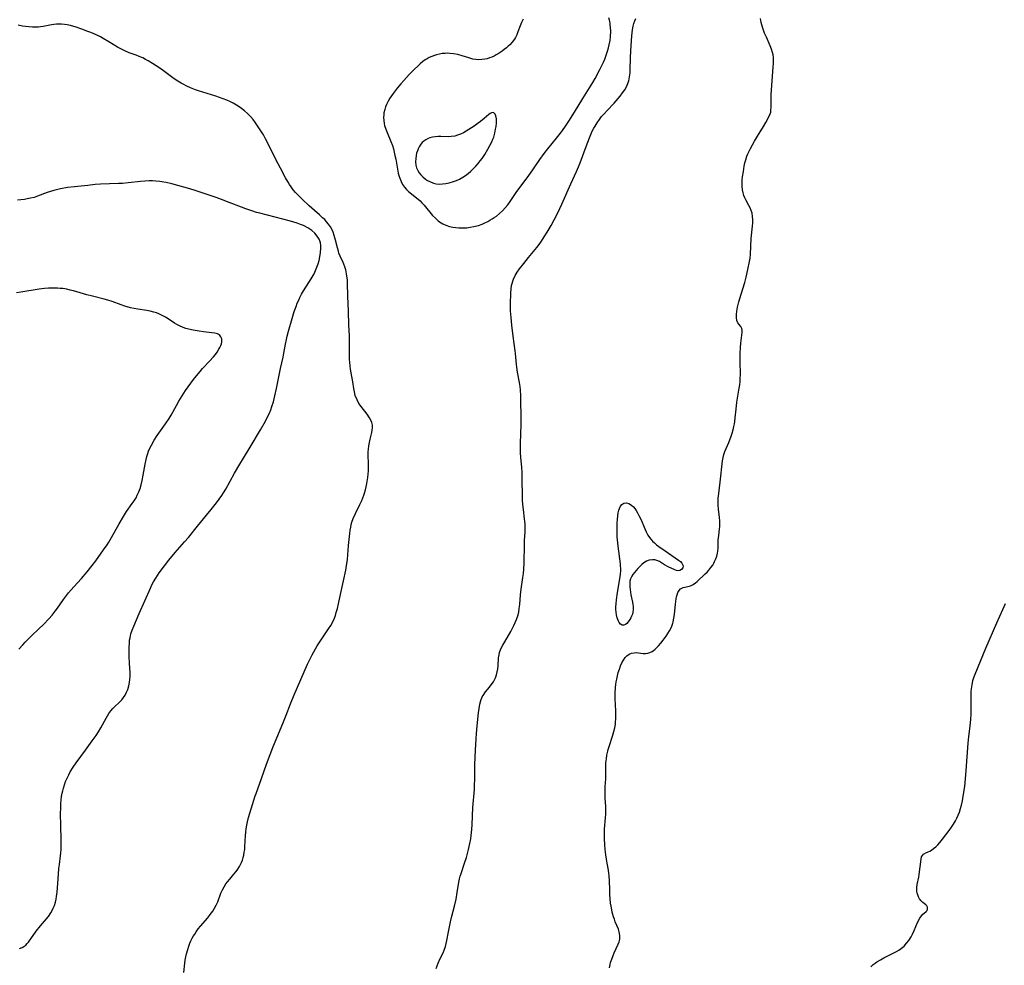
# Model space of a CAD drawing. Units: inches. Extents: x 2059082 to 2064566, y 243221 to 248624.
# Drawn here: x 2059811 to 2060020, y 248162 to 248362 of the extents above; entities that cross this region are included whole.
import ezdxf

# ---------------------------------------------------------------- set-up
doc = ezdxf.new("R2010")
doc.units = ezdxf.units.IN
doc.header["$MEASUREMENT"] = 0
doc.layers.add('c_25_T12S_R18E', color=118, linetype='Continuous')

msp = doc.modelspace()

# ---------------------------------------------------------------- linework, layer by layer
at = {"layer": 'c_25_T12S_R18E', "elevation": 1058}
msp.add_lwpolyline([(2059991.42, 248161.39), (2059991.93, 248161.85), (2059992.34, 248162.17), (2059992.68, 248162.41), (2059993.46, 248162.88), (2059994.21, 248163.27), (2059996.32, 248164.32), (2059996.83, 248164.6), (2059997.33, 248164.9), (2059997.91, 248165.31), (2059998.18, 248165.52), (2059998.47, 248165.78), (2059999.01, 248166.36), (2059999.49, 248166.99), (2059999.95, 248167.73), (2060000.25, 248168.31), (2060000.59, 248169.05), (2060001.32, 248170.75), (2060001.79, 248171.66), (2060002.16, 248172.2), (2060002.37, 248172.43), (2060003.13, 248173.09), (2060003.32, 248173.32), (2060003.44, 248173.65), (2060003.41, 248174.02), (2060003.27, 248174.29), (2060003.06, 248174.51), (2060002.45, 248175), (2060002.08, 248175.34), (2060001.76, 248175.76), (2060001.53, 248176.17), (2060001.35, 248176.64), (2060001.26, 248176.99), (2060001.2, 248177.36), (2060001.18, 248177.75), (2060001.19, 248178.15), (2060001.27, 248178.77), (2060001.57, 248180.33), (2060001.66, 248180.9), (2060002.09, 248184.18), (2060002.18, 248184.63), (2060002.34, 248184.97), (2060002.59, 248185.23), (2060003.06, 248185.49), (2060003.53, 248185.69), (2060003.91, 248185.88), (2060004.3, 248186.1), (2060004.72, 248186.39), (2060005.18, 248186.78), (2060005.61, 248187.2), (2060006.02, 248187.67), (2060006.62, 248188.4), (2060008.03, 248190.23), (2060008.53, 248190.92), (2060008.95, 248191.59), (2060009.34, 248192.28), (2060009.61, 248192.82), (2060009.9, 248193.47), (2060010.16, 248194.13), (2060010.41, 248194.89), (2060010.6, 248195.59), (2060010.82, 248196.54), (2060011, 248197.51), (2060011.29, 248199.54), (2060011.47, 248201.13), (2060011.63, 248202.96), (2060012.06, 248208.7), (2060012.19, 248210.14), (2060012.43, 248212.29), (2060012.57, 248213.79), (2060012.64, 248214.77), (2060012.67, 248215.74), (2060012.67, 248216.62), (2060012.64, 248218.28), (2060012.65, 248219.14), (2060012.68, 248219.67), (2060012.72, 248220.19), (2060012.84, 248221.08), (2060013.04, 248221.96), (2060013.25, 248222.62), (2060013.51, 248223.32), (2060015.77, 248228.83), (2060018.06, 248234.16), (2060019.35, 248236.96), (2060019.92, 248238.25)], dxfattribs=at)
at = {"layer": 'c_25_T12S_R18E'}
for points in [[(2059846.03, 248160.21, 1052), (2059846.24, 248162.19, 1052), (2059846.34, 248162.82, 1052), (2059846.46, 248163.49, 1052), (2059846.62, 248164.17, 1052), (2059846.87, 248165.08, 1052), (2059847.09, 248165.75, 1052), (2059847.35, 248166.41, 1052), (2059847.57, 248166.89, 1052), (2059847.84, 248167.42, 1052), (2059848.13, 248167.95, 1052), (2059848.36, 248168.32, 1052), (2059848.67, 248168.78, 1052), (2059849.11, 248169.39, 1052), (2059849.58, 248169.98, 1052), (2059851.1, 248171.73, 1052), (2059851.66, 248172.43, 1052), (2059852.17, 248173.15, 1052), (2059852.57, 248173.79, 1052), (2059852.92, 248174.45, 1052), (2059853.22, 248175.14, 1052), (2059853.91, 248176.99, 1052), (2059854.24, 248177.71, 1052), (2059854.58, 248178.33, 1052), (2059854.97, 248178.93, 1052), (2059855.3, 248179.38, 1052), (2059855.78, 248179.96, 1052), (2059856.67, 248180.98, 1052), (2059857.14, 248181.58, 1052), (2059857.48, 248182.08, 1052), (2059857.8, 248182.59, 1052), (2059858.04, 248183.02, 1052), (2059858.25, 248183.46, 1052), (2059858.45, 248183.97, 1052), (2059858.61, 248184.49, 1052), (2059858.75, 248185.04, 1052), (2059858.85, 248185.62, 1052), (2059858.93, 248186.21, 1052), (2059858.99, 248186.87, 1052), (2059859.11, 248189.13, 1052), (2059859.18, 248189.85, 1052), (2059859.26, 248190.57, 1052), (2059859.39, 248191.33, 1052), (2059859.53, 248192.04, 1052), (2059859.76, 248192.95, 1052), (2059861.16, 248197.55, 1052), (2059861.34, 248198.06, 1052), (2059862.49, 248201.21, 1052), (2059863.56, 248204.28, 1052), (2059864.3, 248206.3, 1052), (2059864.88, 248207.76, 1052), (2059867.17, 248213.22, 1052), (2059867.72, 248214.61, 1052), (2059868.64, 248217.01, 1052), (2059869.42, 248218.94, 1052), (2059870.12, 248220.59, 1052), (2059872.24, 248225.44, 1052), (2059872.62, 248226.24, 1052), (2059873.22, 248227.41, 1052), (2059873.58, 248228.06, 1052), (2059874.3, 248229.28, 1052), (2059875.37, 248230.99, 1052), (2059876.67, 248232.88, 1052), (2059877.15, 248233.64, 1052), (2059877.63, 248234.55, 1052), (2059877.91, 248235.19, 1052), (2059878.12, 248235.73, 1052), (2059878.32, 248236.34, 1052), (2059878.57, 248237.22, 1052), (2059878.8, 248238.19, 1052), (2059879.09, 248239.53, 1052), (2059879.81, 248243.08, 1052), (2059880.31, 248245.29, 1052), (2059880.51, 248246.27, 1052), (2059880.57, 248246.67, 1052), (2059880.67, 248247.6, 1052), (2059880.91, 248250.51, 1052), (2059881.17, 248253.06, 1052), (2059881.25, 248253.75, 1052), (2059881.37, 248254.43, 1052), (2059881.5, 248255, 1052), (2059881.63, 248255.44, 1052), (2059881.92, 248256.25, 1052), (2059882.41, 248257.33, 1052), (2059883.33, 248259.2, 1052), (2059883.71, 248260.04, 1052), (2059884.15, 248261.15, 1052), (2059884.31, 248261.62, 1052), (2059884.49, 248262.28, 1052), (2059884.65, 248262.95, 1052), (2059884.78, 248263.63, 1052), (2059884.97, 248264.9, 1052), (2059885.1, 248266.31, 1052), (2059885.13, 248267.12, 1052), (2059885.12, 248268.04, 1052), (2059885.05, 248269.41, 1052), (2059885.05, 248270.03, 1052), (2059885.07, 248270.37, 1052), (2059885.12, 248270.91, 1052), (2059885.23, 248271.63, 1052), (2059885.51, 248273.03, 1052), (2059885.83, 248274.42, 1052), (2059885.93, 248274.96, 1052), (2059885.98, 248275.49, 1052), (2059885.97, 248276.01, 1052), (2059885.83, 248276.58, 1052), (2059885.62, 248277.07, 1052), (2059885.35, 248277.56, 1052), (2059884.82, 248278.31, 1052), (2059883.56, 248279.93, 1052), (2059883.12, 248280.58, 1052), (2059882.7, 248281.36, 1052), (2059882.34, 248282.28, 1052), (2059882.14, 248283.05, 1052), (2059882.01, 248283.74, 1052), (2059881.79, 248285.15, 1052), (2059881.46, 248287.08, 1052), (2059881.33, 248287.86, 1052), (2059881.19, 248289.23, 1052), (2059881.14, 248289.94, 1052), (2059881.1, 248291.14, 1052), (2059881.1, 248294.15, 1052), (2059881.08, 248294.98, 1052), (2059880.99, 248297.18, 1052), (2059880.92, 248300.18, 1052), (2059880.79, 248303.2, 1052), (2059880.69, 248306.11, 1052), (2059880.66, 248306.7, 1052), (2059880.58, 248307.59, 1052), (2059880.44, 248308.44, 1052), (2059880.35, 248308.84, 1052), (2059880.16, 248309.47, 1052), (2059879.93, 248310.07, 1052), (2059879.79, 248310.41, 1052), (2059879.14, 248311.73, 1052), (2059878.88, 248312.39, 1052), (2059878.75, 248312.78, 1052), (2059878.55, 248313.5, 1052), (2059878.16, 248315.16, 1052), (2059877.89, 248316.14, 1052), (2059877.66, 248316.81, 1052), (2059877.37, 248317.45, 1052), (2059877.06, 248317.98, 1052), (2059876.69, 248318.53, 1052), (2059876.27, 248319.04, 1052), (2059875.86, 248319.48, 1052), (2059875.43, 248319.9, 1052), (2059874.78, 248320.5, 1052), (2059873.7, 248321.42, 1052), (2059872.6, 248322.38, 1052), (2059871.09, 248323.8, 1052), (2059870.6, 248324.28, 1052), (2059869.69, 248325.24, 1052), (2059869.21, 248325.81, 1052), (2059868.76, 248326.41, 1052), (2059868.42, 248326.89, 1052), (2059868.11, 248327.38, 1052), (2059867.59, 248328.32, 1052), (2059866.53, 248330.38, 1052), (2059865.55, 248332.24, 1052), (2059863.84, 248335.69, 1052), (2059863.35, 248336.61, 1052), (2059862.89, 248337.41, 1052), (2059862.08, 248338.7, 1052), (2059861.21, 248339.97, 1052), (2059860.7, 248340.64, 1052), (2059860.16, 248341.28, 1052), (2059859.51, 248341.95, 1052), (2059858.91, 248342.48, 1052), (2059858.28, 248342.98, 1052), (2059857.76, 248343.36, 1052), (2059857.22, 248343.7, 1052), (2059856.48, 248344.12, 1052), (2059855.81, 248344.45, 1052), (2059855.13, 248344.75, 1052), (2059854.36, 248345.06, 1052), (2059852.84, 248345.59, 1052), (2059849.17, 248346.76, 1052), (2059848.53, 248346.98, 1052), (2059847.48, 248347.39, 1052), (2059846.7, 248347.74, 1052), (2059845.93, 248348.12, 1052), (2059845.49, 248348.37, 1052), (2059845.17, 248348.55, 1052), (2059844.44, 248349.02, 1052), (2059843.73, 248349.52, 1052), (2059842.06, 248350.77, 1052), (2059841, 248351.51, 1052), (2059839.42, 248352.53, 1052), (2059838.49, 248353.09, 1052), (2059837.92, 248353.4, 1052), (2059837.35, 248353.69, 1052), (2059836.6, 248354.03, 1052), (2059835.95, 248354.28, 1052), (2059834.52, 248354.78, 1052), (2059833.69, 248355.12, 1052), (2059832.86, 248355.53, 1052), (2059832.04, 248356.01, 1052), (2059830.2, 248357.13, 1052), (2059829, 248357.81, 1052), (2059828.39, 248358.13, 1052), (2059827.33, 248358.64, 1052), (2059826.36, 248359.07, 1052), (2059825.74, 248359.31, 1052), (2059824.46, 248359.79, 1052), (2059823.29, 248360.19, 1052), (2059822.1, 248360.54, 1052), (2059821.35, 248360.71, 1052), (2059820.77, 248360.8, 1052), (2059820.2, 248360.85, 1052), (2059819.68, 248360.86, 1052), (2059819.13, 248360.85, 1052), (2059818.58, 248360.8, 1052), (2059817.72, 248360.65, 1052), (2059816.26, 248360.35, 1052), (2059815.75, 248360.27, 1052), (2059815.28, 248360.22, 1052), (2059814.75, 248360.19, 1052), (2059814.01, 248360.2, 1052), (2059813.27, 248360.25, 1052), (2059812.52, 248360.35, 1052), (2059811.9, 248360.45, 1052), (2059810.98, 248360.65, 1052)], [(2059917.87, 248361.92, 1052), (2059917.53, 248361.23, 1052), (2059917.24, 248360.51, 1052), (2059916.76, 248359.2, 1052), (2059916.5, 248358.58, 1052), (2059916.21, 248357.99, 1052), (2059916, 248357.64, 1052), (2059915.56, 248357.04, 1052), (2059915.05, 248356.49, 1052), (2059914.7, 248356.16, 1052), (2059914.33, 248355.85, 1052), (2059913.87, 248355.48, 1052), (2059913.39, 248355.12, 1052), (2059912.78, 248354.7, 1052), (2059912.15, 248354.32, 1052), (2059911.7, 248354.09, 1052), (2059911.26, 248353.89, 1052), (2059910.76, 248353.69, 1052), (2059910.24, 248353.54, 1052), (2059909.74, 248353.42, 1052), (2059909.12, 248353.34, 1052), (2059908.5, 248353.31, 1052), (2059907.85, 248353.36, 1052), (2059907.21, 248353.47, 1052), (2059906.34, 248353.71, 1052), (2059904.92, 248354.16, 1052), (2059904.03, 248354.39, 1052), (2059903.14, 248354.57, 1052), (2059902.32, 248354.66, 1052), (2059901.83, 248354.68, 1052), (2059901.35, 248354.66, 1052), (2059900.74, 248354.61, 1052), (2059900.13, 248354.51, 1052), (2059899.49, 248354.35, 1052), (2059899.07, 248354.22, 1052), (2059898.52, 248354.01, 1052), (2059897.97, 248353.76, 1052), (2059897.56, 248353.54, 1052), (2059897.15, 248353.29, 1052), (2059896.62, 248352.91, 1052), (2059896.08, 248352.47, 1052), (2059895.55, 248351.99, 1052), (2059894.84, 248351.3, 1052), (2059893.76, 248350.18, 1052), (2059892.61, 248348.92, 1052), (2059892.01, 248348.23, 1052), (2059891.23, 248347.29, 1052), (2059890.78, 248346.72, 1052), (2059890.34, 248346.14, 1052), (2059889.68, 248345.17, 1052), (2059889.29, 248344.53, 1052), (2059888.95, 248343.87, 1052), (2059888.73, 248343.33, 1052), (2059888.56, 248342.79, 1052), (2059888.4, 248342.1, 1052), (2059888.36, 248341.74, 1052), (2059888.32, 248341.1, 1052), (2059888.35, 248340.46, 1052), (2059888.44, 248339.83, 1052), (2059888.54, 248339.38, 1052), (2059888.78, 248338.63, 1052), (2059889.07, 248337.89, 1052), (2059889.88, 248336, 1052), (2059890.18, 248335.15, 1052), (2059890.4, 248334.46, 1052), (2059890.58, 248333.76, 1052), (2059890.74, 248333.05, 1052), (2059890.9, 248332.25, 1052), (2059891.25, 248330.19, 1052), (2059891.43, 248329.35, 1052), (2059891.56, 248328.8, 1052), (2059891.73, 248328.27, 1052), (2059892.02, 248327.52, 1052), (2059892.34, 248326.93, 1052), (2059892.72, 248326.38, 1052), (2059893.15, 248325.89, 1052), (2059893.63, 248325.44, 1052), (2059895.66, 248323.78, 1052), (2059896.04, 248323.43, 1052), (2059896.43, 248323.04, 1052), (2059896.9, 248322.51, 1052), (2059898.71, 248320.37, 1052), (2059899.28, 248319.76, 1052), (2059899.89, 248319.21, 1052), (2059900.19, 248318.99, 1052), (2059900.84, 248318.6, 1052), (2059901.52, 248318.3, 1052), (2059902.24, 248318.06, 1052), (2059902.95, 248317.9, 1052), (2059903.59, 248317.8, 1052), (2059904.24, 248317.74, 1052), (2059904.9, 248317.72, 1052), (2059905.39, 248317.73, 1052), (2059905.94, 248317.76, 1052), (2059906.68, 248317.86, 1052), (2059907.42, 248318, 1052), (2059908.38, 248318.26, 1052), (2059909.17, 248318.55, 1052), (2059909.78, 248318.82, 1052), (2059910.38, 248319.11, 1052), (2059910.83, 248319.36, 1052), (2059911.28, 248319.63, 1052), (2059911.75, 248319.93, 1052), (2059912.21, 248320.25, 1052), (2059912.87, 248320.78, 1052), (2059913.5, 248321.35, 1052), (2059914.08, 248321.96, 1052), (2059914.62, 248322.62, 1052), (2059915.12, 248323.31, 1052), (2059916.4, 248325.21, 1052), (2059916.96, 248326, 1052), (2059918.91, 248328.62, 1052), (2059920.08, 248330.24, 1052), (2059921.41, 248332.2, 1052), (2059922.32, 248333.47, 1052), (2059923.08, 248334.45, 1052), (2059924.93, 248336.7, 1052), (2059925.77, 248337.75, 1052), (2059926.19, 248338.31, 1052), (2059926.85, 248339.25, 1052), (2059927.53, 248340.29, 1052), (2059928.72, 248342.19, 1052), (2059930.49, 248345.12, 1052), (2059932.6, 248348.52, 1052), (2059933.08, 248349.37, 1052), (2059934.1, 248351.25, 1052), (2059934.54, 248352.13, 1052), (2059934.83, 248352.78, 1052), (2059935.11, 248353.44, 1052), (2059935.51, 248354.51, 1052), (2059935.73, 248355.16, 1052), (2059935.92, 248355.81, 1052), (2059936.09, 248356.46, 1052), (2059936.25, 248357.36, 1052), (2059936.35, 248358.26, 1052), (2059936.38, 248359.29, 1052), (2059936.35, 248360.21, 1052), (2059936.3, 248360.67, 1052), (2059936.24, 248361.12, 1052), (2059936.12, 248361.67, 1052), (2059935.96, 248362.19, 1052)], [(2059929.6, 248330.66, 1054), (2059929.92, 248331.49, 1054), (2059931.18, 248334.97, 1054), (2059931.87, 248336.79, 1054), (2059932.17, 248337.5, 1054), (2059932.48, 248338.19, 1054), (2059932.83, 248338.87, 1054), (2059933.07, 248339.27, 1054), (2059933.51, 248339.97, 1054), (2059933.99, 248340.65, 1054), (2059934.47, 248341.28, 1054), (2059934.98, 248341.9, 1054), (2059935.62, 248342.59, 1054), (2059937.1, 248344.12, 1054), (2059937.55, 248344.63, 1054), (2059938.38, 248345.61, 1054), (2059938.91, 248346.29, 1054), (2059939.39, 248346.98, 1054), (2059939.8, 248347.71, 1054), (2059940.11, 248348.48, 1054), (2059940.22, 248348.84, 1054), (2059940.38, 248349.67, 1054), (2059940.47, 248350.53, 1054), (2059940.52, 248351.26, 1054), (2059940.55, 248353.69, 1054), (2059940.61, 248355.21, 1054), (2059940.87, 248358.36, 1054), (2059941.02, 248359.66, 1054), (2059941.15, 248360.41, 1054), (2059941.28, 248360.98, 1054), (2059941.46, 248361.52, 1054), (2059941.68, 248362.01, 1054)], [(2059936.1, 248161.15, 1056), (2059936.25, 248161.89, 1056), (2059936.35, 248162.27, 1056), (2059936.6, 248163.04, 1056), (2059936.9, 248163.8, 1056), (2059937.14, 248164.36, 1056), (2059937.96, 248166.16, 1056), (2059938.16, 248166.7, 1056), (2059938.29, 248167.24, 1056), (2059938.34, 248167.63, 1056), (2059938.35, 248168.02, 1056), (2059938.21, 248168.76, 1056), (2059938.02, 248169.34, 1056), (2059937.36, 248170.91, 1056), (2059937.16, 248171.45, 1056), (2059937.01, 248171.93, 1056), (2059936.73, 248172.93, 1056), (2059936.61, 248173.46, 1056), (2059936.47, 248174.22, 1056), (2059936.37, 248174.89, 1056), (2059936.27, 248175.78, 1056), (2059936.21, 248176.68, 1056), (2059936.18, 248177.71, 1056), (2059936.16, 248179.58, 1056), (2059936.09, 248180.66, 1056), (2059936.02, 248181.23, 1056), (2059935.91, 248181.87, 1056), (2059935.63, 248183.31, 1056), (2059935.48, 248184.18, 1056), (2059935.35, 248185.07, 1056), (2059935.22, 248186.2, 1056), (2059935.13, 248187.21, 1056), (2059935.06, 248188.54, 1056), (2059935.07, 248189.76, 1056), (2059935.1, 248190.53, 1056), (2059935.27, 248192.91, 1056), (2059935.32, 248193.77, 1056), (2059935.34, 248194.62, 1056), (2059935.32, 248195.38, 1056), (2059935.22, 248196.98, 1056), (2059935.19, 248198.14, 1056), (2059935.24, 248199.47, 1056), (2059935.33, 248201.19, 1056), (2059935.32, 248202.93, 1056), (2059935.34, 248203.83, 1056), (2059935.38, 248204.57, 1056), (2059935.47, 248205.38, 1056), (2059935.6, 248206.2, 1056), (2059935.78, 248207, 1056), (2059935.87, 248207.36, 1056), (2059936.13, 248208.24, 1056), (2059936.76, 248210.16, 1056), (2059937.06, 248211.17, 1056), (2059937.24, 248211.94, 1056), (2059937.37, 248212.71, 1056), (2059937.43, 248213.28, 1056), (2059937.46, 248213.72, 1056), (2059937.49, 248214.63, 1056), (2059937.47, 248215.55, 1056), (2059937.35, 248218.08, 1056), (2059937.35, 248219.27, 1056), (2059937.41, 248220.46, 1056), (2059937.48, 248221.14, 1056), (2059937.56, 248221.68, 1056), (2059937.65, 248222.22, 1056), (2059937.81, 248222.97, 1056), (2059938, 248223.69, 1056), (2059938.22, 248224.38, 1056), (2059938.47, 248225.05, 1056), (2059938.76, 248225.7, 1056), (2059939.09, 248226.3, 1056), (2059939.46, 248226.83, 1056), (2059939.78, 248227.17, 1056), (2059940.26, 248227.52, 1056), (2059940.79, 248227.74, 1056), (2059941.33, 248227.85, 1056), (2059941.75, 248227.86, 1056), (2059942.3, 248227.81, 1056), (2059943.25, 248227.68, 1056), (2059943.74, 248227.67, 1056), (2059944.22, 248227.73, 1056), (2059944.68, 248227.89, 1056), (2059945.13, 248228.13, 1056), (2059945.45, 248228.35, 1056), (2059945.76, 248228.61, 1056), (2059946.13, 248228.95, 1056), (2059946.5, 248229.33, 1056), (2059947.01, 248229.9, 1056), (2059947.51, 248230.5, 1056), (2059948.12, 248231.32, 1056), (2059948.5, 248231.89, 1056), (2059948.84, 248232.48, 1056), (2059949.22, 248233.27, 1056), (2059949.51, 248234.09, 1056), (2059949.6, 248234.39, 1056), (2059949.76, 248235.15, 1056), (2059949.87, 248235.92, 1056), (2059950.08, 248238.1, 1056), (2059950.15, 248238.7, 1056), (2059950.23, 248239.27, 1056), (2059950.32, 248239.69, 1056), (2059950.42, 248240.07, 1056), (2059950.61, 248240.58, 1056), (2059950.86, 248241.02, 1056), (2059951.17, 248241.35, 1056), (2059951.44, 248241.51, 1056), (2059951.73, 248241.63, 1056), (2059952.74, 248241.86, 1056), (2059953.28, 248242.03, 1056), (2059953.81, 248242.29, 1056), (2059954.32, 248242.64, 1056), (2059954.68, 248242.94, 1056), (2059956.4, 248244.52, 1056), (2059956.8, 248244.91, 1056), (2059957.18, 248245.33, 1056), (2059957.6, 248245.85, 1056), (2059957.97, 248246.4, 1056), (2059958.18, 248246.78, 1056), (2059958.37, 248247.17, 1056), (2059958.61, 248247.71, 1056), (2059958.82, 248248.27, 1056), (2059958.98, 248248.89, 1056), (2059959.05, 248249.34, 1056), (2059959.11, 248250.06, 1056), (2059959.14, 248251.22, 1056), (2059959.16, 248251.66, 1056), (2059959.26, 248252.63, 1056), (2059959.44, 248254.01, 1056), (2059959.49, 248254.56, 1056), (2059959.51, 248255.15, 1056), (2059959.48, 248255.74, 1056), (2059959.42, 248256.43, 1056), (2059959.17, 248258.24, 1056), (2059959.11, 248259.06, 1056), (2059959.11, 248259.8, 1056), (2059959.14, 248260.54, 1056), (2059959.24, 248261.56, 1056), (2059959.54, 248263.9, 1056), (2059960.07, 248268.42, 1056), (2059960.18, 248269.13, 1056), (2059960.35, 248269.82, 1056), (2059960.56, 248270.42, 1056), (2059961.37, 248272.34, 1056), (2059961.87, 248273.64, 1056), (2059962.09, 248274.29, 1056), (2059962.3, 248274.99, 1056), (2059962.47, 248275.7, 1056), (2059962.58, 248276.25, 1056), (2059962.66, 248276.8, 1056), (2059962.74, 248277.52, 1056), (2059962.92, 248279.39, 1056), (2059963.1, 248280.86, 1056), (2059963.6, 248283.8, 1056), (2059963.7, 248284.52, 1056), (2059963.77, 248285.25, 1056), (2059963.8, 248285.96, 1056), (2059963.82, 248286.68, 1056), (2059963.79, 248289.5, 1056), (2059963.81, 248291.17, 1056), (2059963.88, 248292.4, 1056), (2059963.95, 248293.35, 1056), (2059964.18, 248295.61, 1056), (2059964.18, 248296.13, 1056), (2059964.1, 248296.48, 1056), (2059963.9, 248296.86, 1056), (2059963.5, 248297.34, 1056), (2059963.31, 248297.62, 1056), (2059963.1, 248298.13, 1056), (2059963, 248298.76, 1056), (2059962.99, 248299.42, 1056), (2059963.05, 248300.14, 1056), (2059963.2, 248300.94, 1056), (2059963.5, 248302.12, 1056), (2059963.98, 248303.74, 1056), (2059964.75, 248306.19, 1056), (2059965.05, 248307.3, 1056), (2059965.42, 248308.95, 1056), (2059965.75, 248310.62, 1056), (2059965.87, 248311.36, 1056), (2059965.96, 248312.15, 1056), (2059966.13, 248315.46, 1056), (2059966.39, 248318.1, 1056), (2059966.44, 248318.8, 1056), (2059966.46, 248319.49, 1056), (2059966.42, 248320.17, 1056), (2059966.32, 248320.83, 1056), (2059966.14, 248321.42, 1056), (2059965.9, 248321.97, 1056), (2059965.65, 248322.44, 1056), (2059964.96, 248323.65, 1056), (2059964.74, 248324.11, 1056), (2059964.56, 248324.6, 1056), (2059964.4, 248325.17, 1056), (2059964.29, 248325.76, 1056), (2059964.21, 248326.58, 1056), (2059964.2, 248327.23, 1056), (2059964.22, 248327.87, 1056), (2059964.28, 248328.52, 1056), (2059964.46, 248329.7, 1056), (2059964.65, 248330.78, 1056), (2059964.79, 248331.47, 1056), (2059964.96, 248332.15, 1056), (2059965.2, 248332.9, 1056), (2059965.42, 248333.43, 1056), (2059965.97, 248334.54, 1056), (2059966.84, 248336.12, 1056), (2059967.45, 248337.15, 1056), (2059968.73, 248339.16, 1056), (2059969.24, 248340.04, 1056), (2059969.87, 248341.26, 1056), (2059970.11, 248341.84, 1056), (2059970.24, 248342.23, 1056), (2059970.3, 248342.55, 1056), (2059970.35, 248343.31, 1056), (2059970.31, 248344.7, 1056), (2059970.31, 248345.32, 1056), (2059970.33, 248345.93, 1056), (2059970.79, 248351.74, 1056), (2059970.84, 248352.57, 1056), (2059970.85, 248353.37, 1056), (2059970.83, 248353.78, 1056), (2059970.76, 248354.35, 1056), (2059970.65, 248354.84, 1056), (2059970.43, 248355.55, 1056), (2059970.15, 248356.25, 1056), (2059969.32, 248358.06, 1056), (2059968.96, 248358.92, 1056), (2059968.63, 248359.78, 1056), (2059968.5, 248360.18, 1056), (2059968.23, 248361.22, 1056), (2059968.1, 248362.05, 1056)], [(2059899.48, 248161.03, 1054), (2059899.88, 248162.13, 1054), (2059900.25, 248162.98, 1054), (2059900.9, 248164.35, 1054), (2059901.14, 248164.9, 1054), (2059901.42, 248165.69, 1054), (2059901.58, 248166.3, 1054), (2059901.71, 248166.93, 1054), (2059902.03, 248168.76, 1054), (2059902.32, 248170.2, 1054), (2059902.48, 248170.92, 1054), (2059902.77, 248172.08, 1054), (2059903.34, 248174.22, 1054), (2059903.66, 248175.67, 1054), (2059903.92, 248177.13, 1054), (2059904.25, 248179.3, 1054), (2059904.39, 248179.99, 1054), (2059904.55, 248180.56, 1054), (2059904.72, 248181.12, 1054), (2059905.48, 248183.3, 1054), (2059905.86, 248184.53, 1054), (2059906.29, 248186.19, 1054), (2059906.57, 248187.47, 1054), (2059906.76, 248188.49, 1054), (2059906.86, 248189.19, 1054), (2059906.99, 248190.44, 1054), (2059907.06, 248191.52, 1054), (2059907.22, 248195.13, 1054), (2059907.54, 248198.93, 1054), (2059907.58, 248199.75, 1054), (2059907.63, 248201.16, 1054), (2059907.65, 248204.17, 1054), (2059907.81, 248207.21, 1054), (2059907.9, 248209.63, 1054), (2059907.96, 248210.77, 1054), (2059908.1, 248212.36, 1054), (2059908.38, 248215.1, 1054), (2059908.52, 248216.07, 1054), (2059908.68, 248216.93, 1054), (2059908.91, 248217.74, 1054), (2059909.21, 248218.49, 1054), (2059909.38, 248218.79, 1054), (2059909.92, 248219.56, 1054), (2059910.75, 248220.56, 1054), (2059911.33, 248221.3, 1054), (2059911.59, 248221.7, 1054), (2059911.82, 248222.12, 1054), (2059912.01, 248222.55, 1054), (2059912.21, 248223.16, 1054), (2059912.37, 248223.79, 1054), (2059912.48, 248224.44, 1054), (2059912.55, 248225.08, 1054), (2059912.67, 248226.75, 1054), (2059912.76, 248227.4, 1054), (2059912.88, 248227.89, 1054), (2059913.16, 248228.66, 1054), (2059913.53, 248229.42, 1054), (2059913.96, 248230.18, 1054), (2059915.24, 248232.34, 1054), (2059915.54, 248232.9, 1054), (2059915.88, 248233.58, 1054), (2059916.19, 248234.27, 1054), (2059916.44, 248234.91, 1054), (2059916.7, 248235.68, 1054), (2059916.91, 248236.46, 1054), (2059917.04, 248237.17, 1054), (2059917.14, 248238.03, 1054), (2059917.29, 248240.13, 1054), (2059917.44, 248241.3, 1054), (2059917.81, 248243.76, 1054), (2059917.9, 248244.63, 1054), (2059917.98, 248245.5, 1054), (2059918.05, 248246.86, 1054), (2059918.14, 248250.64, 1054), (2059918.17, 248251.56, 1054), (2059918.27, 248253.42, 1054), (2059918.29, 248254.52, 1054), (2059918.27, 248255.11, 1054), (2059918.23, 248255.64, 1054), (2059918.17, 248256.17, 1054), (2059917.9, 248258.14, 1054), (2059917.79, 248259.22, 1054), (2059917.74, 248260.13, 1054), (2059917.71, 248261.04, 1054), (2059917.67, 248264.51, 1054), (2059917.62, 248266.01, 1054), (2059917.56, 248267.12, 1054), (2059917.39, 248269.15, 1054), (2059917.32, 248270.19, 1054), (2059917.3, 248271.39, 1054), (2059917.31, 248272.21, 1054), (2059917.43, 248276.04, 1054), (2059917.45, 248278.15, 1054), (2059917.4, 248280.78, 1054), (2059917.34, 248282.21, 1054), (2059917.27, 248283.46, 1054), (2059917.21, 248284.17, 1054), (2059917.1, 248285.04, 1054), (2059916.69, 248287.2, 1054), (2059916.52, 248288.24, 1054), (2059916.45, 248288.82, 1054), (2059916.25, 248291.18, 1054), (2059916.18, 248291.74, 1054), (2059915.74, 248294.84, 1054), (2059915.47, 248297.18, 1054), (2059915.31, 248298.81, 1054), (2059915.21, 248300.18, 1054), (2059915.19, 248301.61, 1054), (2059915.26, 248304, 1054), (2059915.31, 248304.8, 1054), (2059915.42, 248305.58, 1054), (2059915.51, 248306, 1054), (2059915.64, 248306.45, 1054), (2059915.81, 248306.89, 1054), (2059916.17, 248307.65, 1054), (2059916.59, 248308.36, 1054), (2059917.06, 248309.06, 1054), (2059917.97, 248310.23, 1054), (2059918.98, 248311.48, 1054), (2059920.75, 248313.59, 1054), (2059921.24, 248314.22, 1054), (2059921.6, 248314.72, 1054), (2059922.47, 248316.03, 1054), (2059922.94, 248316.8, 1054), (2059923.76, 248318.21, 1054), (2059924.43, 248319.45, 1054), (2059924.98, 248320.53, 1054), (2059925.63, 248321.86, 1054), (2059926.04, 248322.75, 1054), (2059927.97, 248327.07, 1054), (2059929.18, 248329.65, 1054), (2059929.6, 248330.66, 1054)], [(2059811.28, 248165.26, 1050), (2059811.83, 248165.47, 1050), (2059812.23, 248165.7, 1050), (2059812.62, 248166, 1050), (2059812.91, 248166.3, 1050), (2059813.19, 248166.62, 1050), (2059814.84, 248168.92, 1050), (2059815.71, 248170.03, 1050), (2059817.39, 248172.06, 1050), (2059817.9, 248172.78, 1050), (2059818.19, 248173.27, 1050), (2059818.44, 248173.79, 1050), (2059818.66, 248174.35, 1050), (2059818.89, 248175.09, 1050), (2059819.03, 248175.69, 1050), (2059819.14, 248176.3, 1050), (2059819.25, 248177.15, 1050), (2059819.34, 248178.1, 1050), (2059819.53, 248180.98, 1050), (2059819.63, 248182.16, 1050), (2059819.73, 248183.06, 1050), (2059819.96, 248184.84, 1050), (2059820.04, 248185.52, 1050), (2059820.09, 248186.19, 1050), (2059820.12, 248187.2, 1050), (2059820.11, 248188.01, 1050), (2059820.01, 248191.49, 1050), (2059819.99, 248193.59, 1050), (2059820.02, 248195.17, 1050), (2059820.05, 248195.89, 1050), (2059820.12, 248196.7, 1050), (2059820.2, 248197.4, 1050), (2059820.32, 248198.1, 1050), (2059820.43, 248198.65, 1050), (2059820.58, 248199.2, 1050), (2059820.79, 248199.89, 1050), (2059821.03, 248200.57, 1050), (2059821.35, 248201.33, 1050), (2059821.69, 248202.04, 1050), (2059822.02, 248202.64, 1050), (2059822.64, 248203.65, 1050), (2059823.24, 248204.53, 1050), (2059825.27, 248207.25, 1050), (2059826.68, 248209.18, 1050), (2059827.51, 248210.35, 1050), (2059827.98, 248211.09, 1050), (2059828.49, 248211.95, 1050), (2059829.6, 248213.98, 1050), (2059829.9, 248214.51, 1050), (2059830.22, 248215.02, 1050), (2059830.58, 248215.52, 1050), (2059831.03, 248216.05, 1050), (2059831.42, 248216.44, 1050), (2059832.38, 248217.33, 1050), (2059832.91, 248217.89, 1050), (2059833.29, 248218.37, 1050), (2059833.62, 248218.89, 1050), (2059833.93, 248219.49, 1050), (2059834.18, 248220.1, 1050), (2059834.4, 248220.85, 1050), (2059834.55, 248221.52, 1050), (2059834.63, 248222.21, 1050), (2059834.67, 248222.91, 1050), (2059834.67, 248223.62, 1050), (2059834.57, 248225.66, 1050), (2059834.52, 248227.08, 1050), (2059834.51, 248229.04, 1050), (2059834.53, 248229.77, 1050), (2059834.59, 248230.48, 1050), (2059834.67, 248230.99, 1050), (2059834.87, 248231.82, 1050), (2059835.14, 248232.64, 1050), (2059835.47, 248233.5, 1050), (2059836.57, 248236.13, 1050), (2059838.97, 248241.52, 1050), (2059839.29, 248242.19, 1050), (2059839.64, 248242.84, 1050), (2059840.11, 248243.64, 1050), (2059840.86, 248244.74, 1050), (2059841.93, 248246.2, 1050), (2059842.91, 248247.46, 1050), (2059844.19, 248249.04, 1050), (2059846.23, 248251.32, 1050), (2059847.02, 248252.26, 1050), (2059848.95, 248254.64, 1050), (2059850.85, 248256.94, 1050), (2059851.81, 248258.13, 1050), (2059852.96, 248259.58, 1050), (2059853.54, 248260.35, 1050), (2059854.09, 248261.12, 1050), (2059854.46, 248261.69, 1050), (2059854.92, 248262.47, 1050), (2059856.79, 248265.83, 1050), (2059857.89, 248267.75, 1050), (2059858.65, 248268.98, 1050), (2059860.11, 248271.32, 1050), (2059862.31, 248275.02, 1050), (2059863.32, 248276.83, 1050), (2059863.72, 248277.59, 1050), (2059864.08, 248278.36, 1050), (2059864.45, 248279.26, 1050), (2059864.68, 248279.92, 1050), (2059865, 248280.93, 1050), (2059865.34, 248282.2, 1050), (2059865.68, 248283.76, 1050), (2059866.53, 248288, 1050), (2059867.05, 248290.4, 1050), (2059867.21, 248291.2, 1050), (2059867.55, 248293.14, 1050), (2059867.75, 248294.11, 1050), (2059867.92, 248294.85, 1050), (2059868.2, 248295.91, 1050), (2059868.97, 248298.54, 1050), (2059869.43, 248300.02, 1050), (2059869.8, 248301.08, 1050), (2059870.07, 248301.78, 1050), (2059870.36, 248302.46, 1050), (2059870.61, 248302.99, 1050), (2059870.99, 248303.72, 1050), (2059871.4, 248304.42, 1050), (2059872.53, 248306.2, 1050), (2059873.01, 248306.98, 1050), (2059873.61, 248308.05, 1050), (2059873.94, 248308.73, 1050), (2059874.23, 248309.41, 1050), (2059874.47, 248310.13, 1050), (2059874.68, 248310.86, 1050), (2059874.84, 248311.59, 1050), (2059875, 248312.55, 1050), (2059875.07, 248313.42, 1050), (2059875.05, 248314.02, 1050), (2059874.96, 248314.6, 1050), (2059874.84, 248315, 1050), (2059874.68, 248315.37, 1050), (2059874.29, 248316, 1050), (2059873.8, 248316.59, 1050), (2059873.16, 248317.18, 1050), (2059872.33, 248317.76, 1050), (2059871.41, 248318.22, 1050), (2059870.75, 248318.48, 1050), (2059870.06, 248318.72, 1050), (2059868.6, 248319.16, 1050), (2059862.16, 248320.82, 1050), (2059861.44, 248321.02, 1050), (2059860.42, 248321.33, 1050), (2059859.2, 248321.75, 1050), (2059858.28, 248322.1, 1050), (2059855.65, 248323.14, 1050), (2059854.04, 248323.75, 1050), (2059852.91, 248324.15, 1050), (2059850.13, 248325.09, 1050), (2059848.42, 248325.65, 1050), (2059847.31, 248325.99, 1050), (2059843.51, 248327.07, 1050), (2059842.34, 248327.35, 1050), (2059841.81, 248327.44, 1050), (2059840.98, 248327.56, 1050), (2059840.14, 248327.63, 1050), (2059839.41, 248327.66, 1050), (2059838.7, 248327.66, 1050), (2059837.78, 248327.62, 1050), (2059836.86, 248327.54, 1050), (2059834.29, 248327.26, 1050), (2059833.05, 248327.15, 1050), (2059832.23, 248327.1, 1050), (2059828.42, 248326.96, 1050), (2059827.32, 248326.89, 1050), (2059825.77, 248326.74, 1050), (2059822.89, 248326.43, 1050), (2059821.44, 248326.25, 1050), (2059819.99, 248326.01, 1050), (2059819.37, 248325.88, 1050), (2059818.54, 248325.66, 1050), (2059817.85, 248325.45, 1050), (2059817.17, 248325.21, 1050), (2059815.07, 248324.42, 1050), (2059814.36, 248324.2, 1050), (2059813.64, 248324.01, 1050), (2059812.92, 248323.85, 1050), (2059812.34, 248323.75, 1050), (2059811.54, 248323.65, 1050), (2059810.83, 248323.6, 1050)], [(2059811.16, 248228.58, 1048), (2059812.01, 248229.55, 1048), (2059812.47, 248230.05, 1048), (2059813.38, 248231, 1048), (2059813.93, 248231.54, 1048), (2059815.33, 248232.85, 1048), (2059816.41, 248233.89, 1048), (2059817.5, 248235.03, 1048), (2059818.17, 248235.78, 1048), (2059818.85, 248236.63, 1048), (2059819.34, 248237.28, 1048), (2059820.62, 248239.12, 1048), (2059821.26, 248239.98, 1048), (2059821.66, 248240.49, 1048), (2059822.79, 248241.81, 1048), (2059824.37, 248243.56, 1048), (2059825.6, 248244.96, 1048), (2059826.65, 248246.27, 1048), (2059827.41, 248247.3, 1048), (2059829.09, 248249.63, 1048), (2059829.81, 248250.68, 1048), (2059830.17, 248251.24, 1048), (2059830.77, 248252.25, 1048), (2059832.35, 248255.11, 1048), (2059833.26, 248256.67, 1048), (2059833.94, 248257.71, 1048), (2059835.14, 248259.39, 1048), (2059835.55, 248260.01, 1048), (2059835.94, 248260.65, 1048), (2059836.2, 248261.16, 1048), (2059836.53, 248261.9, 1048), (2059836.8, 248262.62, 1048), (2059837.02, 248263.36, 1048), (2059837.25, 248264.26, 1048), (2059837.47, 248265.43, 1048), (2059837.84, 248267.75, 1048), (2059838.05, 248268.73, 1048), (2059838.22, 248269.36, 1048), (2059838.42, 248269.98, 1048), (2059838.6, 248270.48, 1048), (2059838.81, 248270.98, 1048), (2059839.21, 248271.78, 1048), (2059839.81, 248272.85, 1048), (2059840.44, 248273.82, 1048), (2059842.2, 248276.28, 1048), (2059842.95, 248277.43, 1048), (2059843.35, 248278.1, 1048), (2059844.49, 248280.19, 1048), (2059844.97, 248281.04, 1048), (2059845.69, 248282.21, 1048), (2059846.44, 248283.32, 1048), (2059848.12, 248285.64, 1048), (2059849.07, 248286.89, 1048), (2059849.48, 248287.38, 1048), (2059850.01, 248287.98, 1048), (2059851.49, 248289.52, 1048), (2059852.34, 248290.46, 1048), (2059852.73, 248290.93, 1048), (2059853.08, 248291.41, 1048), (2059853.49, 248292.06, 1048), (2059853.7, 248292.44, 1048), (2059853.88, 248292.83, 1048), (2059854.01, 248293.2, 1048), (2059854.1, 248293.57, 1048), (2059854.12, 248293.9, 1048), (2059854.09, 248294.24, 1048), (2059853.92, 248294.71, 1048), (2059853.6, 248295.08, 1048), (2059853.17, 248295.29, 1048), (2059852.64, 248295.43, 1048), (2059852.01, 248295.53, 1048), (2059850.2, 248295.74, 1048), (2059849.32, 248295.86, 1048), (2059848.02, 248296.08, 1048), (2059847.05, 248296.29, 1048), (2059846.46, 248296.46, 1048), (2059845.89, 248296.65, 1048), (2059845.11, 248296.99, 1048), (2059844.59, 248297.27, 1048), (2059844.08, 248297.58, 1048), (2059842.76, 248298.46, 1048), (2059842.16, 248298.84, 1048), (2059841.63, 248299.14, 1048), (2059840.79, 248299.55, 1048), (2059840.24, 248299.76, 1048), (2059839.68, 248299.93, 1048), (2059838.96, 248300.11, 1048), (2059838.21, 248300.24, 1048), (2059836.29, 248300.53, 1048), (2059835.53, 248300.68, 1048), (2059834.78, 248300.85, 1048), (2059833.59, 248301.19, 1048), (2059832.8, 248301.47, 1048), (2059830.9, 248302.17, 1048), (2059829.98, 248302.47, 1048), (2059829.21, 248302.69, 1048), (2059826.73, 248303.28, 1048), (2059825.52, 248303.59, 1048), (2059822.74, 248304.4, 1048), (2059822.03, 248304.59, 1048), (2059821.32, 248304.74, 1048), (2059820.47, 248304.88, 1048), (2059819.91, 248304.94, 1048), (2059819.34, 248304.97, 1048), (2059818.4, 248304.99, 1048), (2059817.41, 248304.95, 1048), (2059816.58, 248304.88, 1048), (2059815.43, 248304.75, 1048), (2059811.57, 248304.15, 1048), (2059810.63, 248304.02, 1048)]]:
    msp.add_polyline3d(points, dxfattribs=at)
for points in [[(2059905.12, 248328.47, 1050), (2059905.69, 248328.84, 1050), (2059906.25, 248329.26, 1050), (2059906.82, 248329.74, 1050), (2059907.36, 248330.27, 1050), (2059907.83, 248330.77, 1050), (2059908.37, 248331.38, 1050), (2059908.79, 248331.9, 1050), (2059909.19, 248332.44, 1050), (2059909.74, 248333.26, 1050), (2059910.41, 248334.37, 1050), (2059910.84, 248335.15, 1050), (2059911.23, 248335.93, 1050), (2059911.47, 248336.51, 1050), (2059911.62, 248336.94, 1050), (2059911.86, 248337.79, 1050), (2059912.04, 248338.64, 1050), (2059912.12, 248339.21, 1050), (2059912.19, 248339.91, 1050), (2059912.21, 248340.39, 1050), (2059912.19, 248340.84, 1050), (2059912.1, 248341.46, 1050), (2059911.95, 248341.82, 1050), (2059911.57, 248342.12, 1050), (2059911.19, 248342.11, 1050), (2059910.9, 248341.96, 1050), (2059910.58, 248341.72, 1050), (2059909.63, 248340.9, 1050), (2059908.86, 248340.28, 1050), (2059908.33, 248339.89, 1050), (2059907.46, 248339.28, 1050), (2059906.38, 248338.56, 1050), (2059905.81, 248338.2, 1050), (2059905.23, 248337.88, 1050), (2059904.57, 248337.57, 1050), (2059904, 248337.35, 1050), (2059903.42, 248337.18, 1050), (2059902.62, 248337.04, 1050), (2059902.03, 248337.01, 1050), (2059900.43, 248337.07, 1050), (2059899.85, 248337.07, 1050), (2059899.26, 248337.03, 1050), (2059898.69, 248336.93, 1050), (2059898.14, 248336.78, 1050), (2059897.73, 248336.62, 1050), (2059897.28, 248336.39, 1050), (2059896.87, 248336.12, 1050), (2059896.49, 248335.77, 1050), (2059896.22, 248335.46, 1050), (2059895.85, 248334.89, 1050), (2059895.64, 248334.48, 1050), (2059895.47, 248334.04, 1050), (2059895.32, 248333.54, 1050), (2059895.21, 248333.03, 1050), (2059895.13, 248332.42, 1050), (2059895.11, 248331.69, 1050), (2059895.18, 248330.98, 1050), (2059895.32, 248330.42, 1050), (2059895.54, 248329.89, 1050), (2059895.83, 248329.39, 1050), (2059896.2, 248328.93, 1050), (2059896.63, 248328.51, 1050), (2059897.22, 248328.06, 1050), (2059897.65, 248327.78, 1050), (2059898.11, 248327.54, 1050), (2059898.92, 248327.22, 1050), (2059899.45, 248327.09, 1050), (2059900.16, 248327.01, 1050), (2059900.82, 248327.03, 1050), (2059901.49, 248327.12, 1050), (2059902.17, 248327.26, 1050), (2059903.09, 248327.53, 1050), (2059903.75, 248327.79, 1050), (2059904.41, 248328.08, 1050)], [(2059937.8, 248256.06, 1056), (2059937.87, 248256.78, 1056), (2059937.99, 248257.46, 1056), (2059938.11, 248257.98, 1056), (2059938.25, 248258.38, 1056), (2059938.47, 248258.86, 1056), (2059938.75, 248259.23, 1056), (2059939.19, 248259.51, 1056), (2059939.76, 248259.55, 1056), (2059940.25, 248259.4, 1056), (2059940.57, 248259.22, 1056), (2059940.88, 248258.99, 1056), (2059941.18, 248258.7, 1056), (2059941.46, 248258.37, 1056), (2059941.75, 248257.96, 1056), (2059942.06, 248257.45, 1056), (2059942.36, 248256.91, 1056), (2059942.8, 248255.98, 1056), (2059943.47, 248254.38, 1056), (2059943.89, 248253.43, 1056), (2059944.27, 248252.72, 1056), (2059944.58, 248252.24, 1056), (2059944.88, 248251.85, 1056), (2059945.2, 248251.48, 1056), (2059945.63, 248251.08, 1056), (2059946.09, 248250.7, 1056), (2059946.58, 248250.35, 1056), (2059947.92, 248249.42, 1056), (2059950.74, 248247.44, 1056), (2059951.13, 248247.12, 1056), (2059951.41, 248246.81, 1056), (2059951.61, 248246.5, 1056), (2059951.7, 248246.2, 1056), (2059951.62, 248245.79, 1056), (2059951.37, 248245.44, 1056), (2059951.03, 248245.23, 1056), (2059950.64, 248245.16, 1056), (2059950.3, 248245.23, 1056), (2059949.93, 248245.38, 1056), (2059948.57, 248246.04, 1056), (2059947.8, 248246.45, 1056), (2059946.69, 248247.12, 1056), (2059946.18, 248247.35, 1056), (2059945.71, 248247.47, 1056), (2059945.23, 248247.51, 1056), (2059944.54, 248247.43, 1056), (2059943.95, 248247.22, 1056), (2059943.39, 248246.88, 1056), (2059942.95, 248246.53, 1056), (2059942.53, 248246.12, 1056), (2059942.12, 248245.68, 1056), (2059941.74, 248245.22, 1056), (2059941.1, 248244.39, 1056), (2059940.85, 248244.02, 1056), (2059940.6, 248243.51, 1056), (2059940.45, 248242.97, 1056), (2059940.4, 248242.4, 1056), (2059940.42, 248241.8, 1056), (2059940.48, 248241.22, 1056), (2059940.56, 248240.67, 1056), (2059940.66, 248240.1, 1056), (2059941.02, 248238.53, 1056), (2059941.1, 248238.08, 1056), (2059941.15, 248237.63, 1056), (2059941.16, 248237.04, 1056), (2059941.08, 248236.38, 1056), (2059940.97, 248235.97, 1056), (2059940.82, 248235.58, 1056), (2059940.65, 248235.21, 1056), (2059940.46, 248234.87, 1056), (2059940.11, 248234.38, 1056), (2059939.81, 248234.05, 1056), (2059939.51, 248233.81, 1056), (2059939.16, 248233.66, 1056), (2059938.81, 248233.66, 1056), (2059938.48, 248233.86, 1056), (2059938.19, 248234.22, 1056), (2059938.01, 248234.55, 1056), (2059937.88, 248234.88, 1056), (2059937.76, 248235.23, 1056), (2059937.6, 248235.86, 1056), (2059937.52, 248236.41, 1056), (2059937.47, 248236.99, 1056), (2059937.47, 248237.58, 1056), (2059937.51, 248238.17, 1056), (2059937.6, 248239.04, 1056), (2059937.82, 248240.56, 1056), (2059938.36, 248243.91, 1056), (2059938.45, 248244.52, 1056), (2059938.5, 248245.13, 1056), (2059938.5, 248245.67, 1056), (2059938.47, 248246.22, 1056), (2059938.43, 248246.65, 1056), (2059937.97, 248250.37, 1056), (2059937.83, 248251.72, 1056), (2059937.78, 248252.39, 1056), (2059937.74, 248253.23, 1056), (2059937.72, 248253.98, 1056), (2059937.75, 248255.35, 1056)]]:
    msp.add_polyline3d(points, close=True, dxfattribs=at)

doc.saveas('drawing.dxf')
